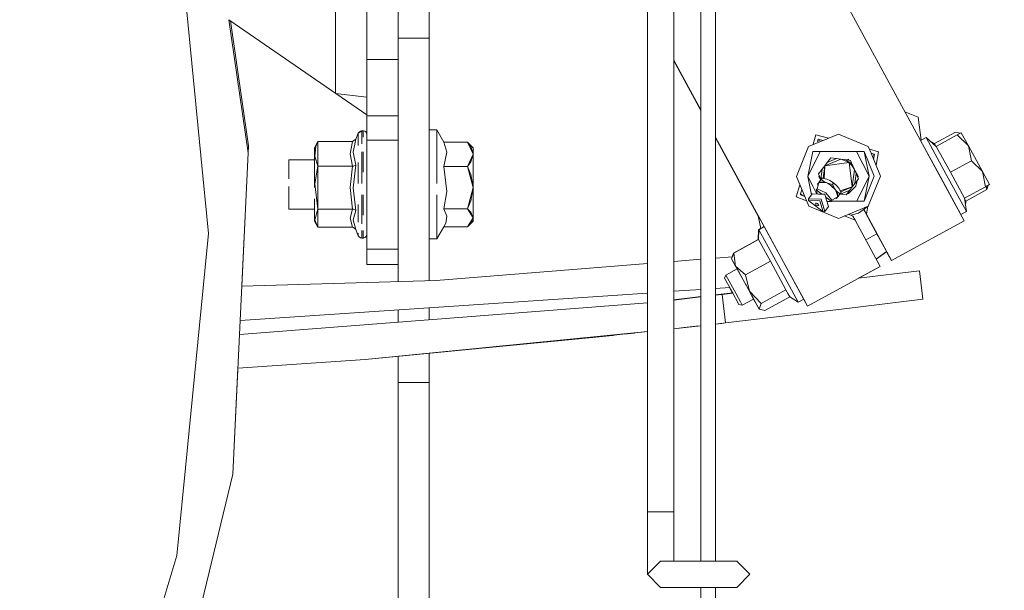
# Model space of a CAD drawing. Units: millimetres. Extents: x 411 to 10805, y -519 to 4475.
# Drawn here: x 1884 to 2199, y 707 to 889 of the extents above; entities that cross this region are included whole.
import ezdxf

# ---------------------------------------------------------------- set-up
doc = ezdxf.new("R2010")
doc.units = ezdxf.units.MM
doc.layers.add('1', color=7, linetype='Continuous', true_color=0xffffff)
doc.styles.add('blockfont', font='simplex.shx')
doc.dimstyles.get("Standard").update_dxf_attribs({"dimtxt": 0.18, "dimasz": 0.18, "dimexe": 0.18, "dimexo": 0.0625, "dimgap": 0.09, "dimtad": 0, "dimtih": 1, "dimtoh": 1, "dimdec": 4, "dimzin": 0, "dimdsep": 46, "dimtxsty": 'Standard', "dimcen": 0.09, "dimadec": 0, "dimazin": 0, "dimtfac": 1, "dimtdec": 4, "dimtofl": 0, "dimtmove": 0, "dimatfit": 3, "dimfxl": 1, "dimtolj": 1, "dimtzin": 0, "dimarcsym": 0})

# ---------------------------------------------------------------- blocks, each defined once
blk = doc.blocks.new('_U5')
at = {"layer": '1', "color": 18, "lineweight": 13}
for p, q in [((5325, 1348.4125), (5325, 57.670222)), ((1415.574299, 279.257722), (1415.574299, 57.670222)), ((1415.574299, 60.845222), (2905.197729, 60.845222)), ((5325, 60.845222), (3175.768562, 60.845222)), ((2937.149812, -14.154778), (2912.149812, -14.154778)), ((2912.149812, -14.154778), (2912.149812, -107.904778)), ((3168.816479, -14.154778), (3143.816479, -14.154778)), ((3168.816479, -107.904778), (3168.816479, -14.154778)), ((2912.149812, -107.904778), (2937.149812, -107.904778)), ((3143.816479, -107.904778), (3168.816479, -107.904778))]:
    blk.add_line(p, q, dxfattribs=at)
at = {"layer": '1', "color": 18, "lineweight": 70}
for points in [[(1415.574299, 60.845222), (1465.57425, 74.242681), (1465.574348, 47.447762)], [(5325, 60.845222), (5275.000049, 47.447762), (5274.999951, 74.242681)]]:
    blk.add_solid(points, dxfattribs=at)
at = {"layer": '1', "color": 18, "linetype": 'Continuous', "lineweight": 13, "char_height": 50, "attachment_point": 7, "line_spacing_factor": 0.903614, "style": 'blockfont'}
for s, insert in [('\\W1.3049;153.9', (2909.435229, 21.949388)), ('\\W1.1743;3909', (2936.674812, -99.925612))]:
    blk.add_mtext(s, dxfattribs=dict(at, insert=insert))
blk = doc.blocks.new('_U7')
at = {"layer": '1', "color": 18, "lineweight": 13}
for p, q in [((655.400127, 1153.506073), (655.400127, -482.329778)), ((10565.063459, 1011.112455), (10565.063459, -482.329778)), ((655.400127, -479.154778), (4979.680871, -479.154778)), ((10565.063459, -479.154778), (5141.293371, -479.154778))]:
    blk.add_line(p, q, dxfattribs=at)
at = {"layer": '1', "color": 18, "lineweight": 70}
for points in [[(655.400127, -479.154778), (705.400078, -465.757319), (705.400176, -492.552238)], [(10565.063459, -479.154778), (10515.063508, -492.552238), (10515.063409, -465.757319)]]:
    blk.add_solid(points, dxfattribs=at)
at = {"layer": '1', "color": 18, "linetype": 'Continuous', "lineweight": 13, "insert": (4983.918371, -518.050612), "char_height": 50, "attachment_point": 7, "line_spacing_factor": 0.903614, "style": 'blockfont'}
blk.add_mtext('\\W1.1836;OAL', dxfattribs=at)

msp = doc.modelspace()

# ---------------------------------------------------------------- linework, layer by layer
at = {"layer": '1', "color": 18, "linetype": 'Continuous', "lineweight": 13}
for p, q in [((2085.043758, 1011.75745), (2085.043758, 731.678031)), ((2085.051864, 731.678031), (2085.051864, 1011.755176)), ((2093.452066, 731.678031), (2093.452066, 1009.39867)), ((2102.127641, 715.878032), (2102.127641, 952.724956)), ((2106.890291, 952.724956), (2106.890291, 715.878032)), ((2186.502546, 824.889563), (2122.045502, 943.31165)), ((1985.135035, 910.664342), (1985.134691, 865.67726)), ((1985.135035, 910.664342), (1985.134691, 865.67726)), ((1995.135158, 903.230689), (1995.135158, 876.556419)), ((2005.135387, 903.230689), (2005.135387, 876.556419)), ((1936.746753, 899.088318), (1941.992611, 845.826887)), ((2015.135378, 900.321029), (2015.135378, 883.345507)), ((1950.979956, 889.260509), (1950.979961, 889.260475)), ((1950.979961, 889.260475), (1995.135158, 858.771823)), ((1950.979961, 889.260475), (1995.135158, 858.771823)), ((1950.979963, 889.260457), (1957.107633, 846.641563)), ((1957.275718, 848.903321), (1951.527601, 888.882319)), ((2005.135387, 883.345507), (2015.135378, 883.345507)), ((2005.135387, 883.345507), (2015.135378, 883.345507)), ((2015.135378, 805.713891), (2015.135378, 883.345507)), ((2015.135378, 883.345507), (2015.135378, 805.713891)), ((1995.135158, 876.556419), (2005.135387, 876.556419)), ((1995.135158, 876.556419), (1995.135158, 858.482264)), ((1995.135158, 876.556419), (2005.135387, 876.556419)), ((1995.135158, 876.556419), (1995.135158, 858.482264)), ((2005.135387, 876.556419), (2005.135387, 805.41891)), ((2005.135387, 876.556419), (2005.135387, 805.41891)), ((2102.127641, 860.361769), (2093.452066, 876.300752)), ((2102.127641, 860.329218), (2093.452066, 876.268146)), ((2102.127641, 860.175357), (2093.452066, 876.11434)), ((2102.127641, 860.142688), (2093.452066, 876.081616)), ((2093.452781, 811.838523), (2093.452781, 876.080302)), ((1995.135158, 864.459775), (1985.134691, 865.67726)), ((1995.135158, 864.459775), (1985.134691, 865.67726)), ((1995.135158, 858.482264), (2005.135387, 858.482264)), ((1995.135158, 858.482264), (1995.135158, 850.70803)), ((1995.135158, 858.482264), (2005.135387, 858.482264)), ((1995.135158, 858.482264), (1995.135158, 850.70803)), ((2171.793073, 858.096384), (2167.53127, 859.744063)), ((2172.747667, 850.664661), (2171.793073, 858.096384)), ((1992.428392, 852.961205), (1991.609901, 850.992702)), ((1993.537039, 853.69923), (1992.428392, 852.961205)), ((1992.428392, 852.302812), (1992.428392, 852.961205)), ((1992.428392, 848.974846), (1992.428392, 852.302812)), ((1992.688507, 853.287242), (1992.501986, 853.010196)), ((1992.688507, 853.287242), (1993.077844, 853.54545)), ((1993.537039, 853.69923), (1993.077844, 853.54545)), ((1993.935198, 853.69923), (1993.537039, 853.69923)), ((1993.537039, 853.69923), (1993.537039, 853.011154)), ((1993.935198, 853.69923), (1993.537039, 853.69923)), ((1993.537039, 853.011154), (1993.537039, 851.602219)), ((1993.537039, 851.602219), (1993.537039, 849.533938)), ((1994.035333, 853.69923), (1993.935198, 853.69923)), ((1993.935198, 853.69923), (1994.394392, 853.608154)), ((1993.935198, 853.69923), (1993.935198, 851.602219)), ((1994.035333, 853.69923), (1993.935198, 853.69923)), ((1994.035333, 853.69923), (1994.494528, 853.608154)), ((1994.035333, 853.69923), (1994.035333, 853.679369)), ((1994.783729, 853.348993), (1994.394392, 853.608154)), ((1994.883865, 853.348993), (1994.494528, 853.608154)), ((1995.043844, 852.961205), (1994.783729, 853.348993)), ((1995.135158, 852.974356), (1994.883865, 853.348993)), ((1995.135158, 852.50368), (1995.043844, 852.961205)), ((2015.135378, 853.948258), (2017.535299, 853.948258)), ((2017.535299, 853.948258), (2019.779056, 850.076936)), ((2017.535299, 853.948258), (2019.779056, 850.076936)), ((2017.535299, 853.250287), (2017.535299, 853.948258)), ((2017.535299, 851.820968), (2017.535299, 853.250287)), ((2017.535299, 849.722646), (2017.535299, 851.820968)), ((2127.264324, 814.180029), (2106.890291, 851.61171)), ((2122.45081, 822.991113), (2106.890291, 851.579189)), ((2146.198124, 852.602623), (2136.669964, 848.631166)), ((2139.015764, 852.361582), (2138.07387, 849.438355)), ((2143.033266, 851.283471), (2139.015764, 852.361582)), ((2146.198124, 852.602623), (2155.743927, 848.673247)), ((2176.934093, 849.628352), (2183.669657, 853.294514)), ((2177.552857, 848.684451), (2184.283823, 852.347992)), ((2177.556127, 848.681591), (2184.291452, 852.347635)), ((2185.255853, 852.875365), (2183.669657, 853.294514)), ((2185.569853, 853.045724), (2184.283823, 852.347992)), ((2184.291452, 852.347635), (2185.569853, 853.045724)), ((2187.831253, 848.901533), (2184.291452, 852.347635)), ((2187.831253, 848.901533), (2185.569853, 853.045724)), ((1955.134013, 803.943963), (1957.275718, 848.903321)), ((1978.335232, 848.231219), (1979.489893, 850.223564)), ((1978.335232, 848.231219), (1979.489893, 850.223564)), ((1978.823274, 848.634623), (1978.463501, 845.558904)), ((1979.489893, 850.223564), (1978.823274, 848.634623)), ((1979.489893, 850.223564), (1990.569919, 850.223564)), ((1979.489893, 842.330955), (1979.489893, 850.223564)), ((1979.489893, 850.223564), (1990.569919, 850.223564)), ((1990.569919, 850.223564), (1989.85824, 846.289538)), ((1990.569919, 850.223564), (1991.609901, 850.992702)), ((1991.609901, 850.992702), (1990.782112, 846.794866)), ((1995.135158, 850.70803), (2005.135387, 850.70803)), ((1995.135158, 850.70803), (1995.135158, 815.802716)), ((1995.135158, 850.70803), (1995.135158, 815.802716)), ((2005.135387, 850.70803), (1995.135158, 850.70803)), ((2017.535299, 847.046994), (2017.535299, 849.722646)), ((2019.779056, 850.076936), (2027.411312, 850.076936)), ((2019.779056, 850.076936), (2020.794481, 846.883558)), ((2019.779056, 850.076936), (2027.411312, 850.076936)), ((2029.235214, 846.172832), (2027.411312, 850.076936)), ((2027.411312, 850.076936), (2028.488249, 849.001788)), ((2028.488249, 848.618053), (2027.411312, 850.076936)), ((2028.488249, 849.001788), (2029.235214, 848.257683)), ((2029.235214, 846.172832), (2028.488249, 848.618053)), ((2120.60418, 826.2298), (2106.890291, 851.425299)), ((2120.615453, 826.176536), (2106.890291, 851.392659)), ((2132.740587, 839.085482), (2136.669964, 848.631166)), ((2139.496358, 850.256228), (2139.743418, 851.022981)), ((2139.508423, 850.293671), (2140.458401, 850.831118)), ((2139.759868, 850.959562), (2139.711411, 850.923647)), ((2139.865701, 850.98665), (2139.742375, 851.019745)), ((2141.364589, 850.587945), (2139.743418, 851.022981)), ((2139.872409, 850.988367), (2139.759868, 850.959562)), ((2155.743927, 848.673247), (2156.656186, 846.484498)), ((2178.98044, 838.710092), (2172.529072, 850.545667)), ((2172.535921, 850.549395), (2174.313635, 851.517104)), ((2172.747667, 850.664661), (2174.313635, 851.517104)), ((2174.313635, 851.517104), (2175.464534, 850.510659)), ((2174.313635, 851.517104), (2180.765241, 839.681529)), ((2174.313635, 851.517104), (2177.556127, 848.681591)), ((2175.464534, 850.510659), (2176.934093, 849.628352)), ((2176.934093, 849.628352), (2177.356929, 848.855788)), ((2182.07106, 840.393446), (2177.556127, 848.681591)), ((2188.806623, 844.059609), (2187.831253, 848.901533)), ((2192.342371, 840.613507), (2187.831253, 848.901533)), ((1944.45309, 820.845149), (1941.992611, 845.826887)), ((1957.107633, 846.641563), (1952.203602, 743.689559)), ((1978.335232, 848.231219), (1978.335232, 847.76213)), ((1978.335232, 847.76213), (1978.335232, 845.391296)), ((1978.335232, 845.391296), (1978.335232, 841.485642)), ((1978.463501, 845.558904), (1979.489893, 842.330955)), ((1990.569919, 842.330955), (1989.85824, 846.289538)), ((1991.609901, 842.657231), (1990.782112, 846.794866)), ((1993.537039, 846.896552), (1993.537039, 843.805574)), ((1993.935198, 846.896552), (1993.935198, 840.395831)), ((2017.535299, 843.911193), (2017.535299, 847.046994)), ((2020.794481, 846.883558), (2019.779056, 842.268728)), ((2027.411312, 842.268728), (2029.235214, 846.172832)), ((2028.488249, 843.727611), (2029.235214, 846.172832)), ((2029.235214, 848.257683), (2029.235214, 847.896717)), ((2029.235214, 846.172832), (2029.235214, 847.896717)), ((2029.235214, 846.172832), (2029.235214, 843.297862)), ((2136.391252, 839.093231), (2140.396208, 847.039603)), ((2136.391252, 839.093231), (2137.990564, 847.034357)), ((2137.986034, 847.034596), (2146.210521, 847.052716)), ((2137.986084, 847.012111), (2137.986034, 847.034596)), ((2137.990564, 847.034357), (2137.986034, 847.034596)), ((2140.396208, 847.039603), (2137.990564, 847.034357)), ((2138.458551, 847.035378), (2138.458635, 847.035637)), ((2152.036041, 847.065352), (2140.396208, 847.039603)), ((2150.322765, 847.061776), (2146.210521, 847.052716)), ((2150.322765, 847.061776), (2154.43477, 847.070836)), ((2152.036041, 847.065352), (2154.4393, 847.070597)), ((2156.076044, 839.136742), (2152.036041, 847.065352)), ((2153.749751, 847.069092), (2153.749723, 847.069119)), ((2154.43477, 847.070836), (2154.434871, 847.070587)), ((2154.4393, 847.070597), (2154.43477, 847.070836)), ((2154.4393, 847.070597), (2157.657951, 839.140438)), ((2156.076044, 839.136742), (2154.4393, 847.070597)), ((2159.098715, 846.972249), (2156.119695, 847.77168)), ((2157.550186, 846.244596), (2156.656186, 846.484498)), ((2156.656269, 846.484299), (2159.715265, 839.144967)), ((2157.533973, 846.245311), (2156.657889, 846.480411)), ((2157.480509, 844.506733), (2157.796711, 846.178435)), ((2157.556315, 846.114657), (2157.533973, 846.245311)), ((2157.796711, 846.178435), (2157.550186, 846.244596)), ((2157.601891, 845.14846), (2157.550186, 846.244596)), ((2159.098715, 846.972249), (2158.249231, 842.662366)), ((1970.135301, 844.417118), (1978.335232, 844.417118)), ((1970.135301, 844.417118), (1978.335232, 844.417118)), ((1970.135301, 843.452834), (1970.135301, 844.417118)), ((1970.135301, 841.288947), (1970.135301, 843.452834)), ((1979.489893, 842.330955), (1978.463501, 836.724304)), ((1979.489893, 842.330955), (1990.569919, 842.330955)), ((1979.489893, 835.47654), (1979.489893, 842.330955)), ((1979.489893, 842.330955), (1990.569919, 842.330955)), ((1990.569919, 842.330955), (1989.85824, 835.477851)), ((1989.858376, 835.477849), (1990.569919, 842.330955)), ((1990.569919, 842.330955), (1990.900129, 842.356347)), ((1990.569919, 842.330955), (1990.900129, 842.356347)), ((1991.609901, 842.657231), (1990.782112, 835.424088)), ((1990.782278, 835.424227), (1991.609901, 842.657231)), ((1990.900129, 842.356347), (1991.59202, 842.639945)), ((1991.609901, 842.657231), (1991.59202, 842.639945)), ((1991.609901, 842.657231), (1991.59202, 842.639945)), ((1992.428392, 836.803459), (1992.428392, 843.492411)), ((1993.537039, 843.805574), (1993.537039, 840.395831)), ((2017.535299, 840.452097), (2017.535299, 843.911193)), ((2019.779056, 842.268728), (2027.411312, 842.268728)), ((2019.779056, 842.268728), (2020.794481, 834.253214)), ((2019.779056, 842.268728), (2027.411312, 842.268728)), ((2027.411312, 842.268728), (2028.488249, 843.727611)), ((2029.235214, 835.487626), (2027.411312, 842.268728)), ((2028.488249, 839.734696), (2027.411312, 842.268728)), ((2029.235214, 843.297862), (2029.235214, 839.542769)), ((2141.812176, 842.490457), (2140.991539, 841.415428)), ((2141.81456, 842.490338), (2140.993923, 841.415308)), ((2141.81456, 842.490338), (2141.297221, 838.485418)), ((2141.816229, 842.490219), (2141.604089, 838.412606)), ((2141.812176, 842.490457), (2142.632812, 843.565367)), ((2146.948427, 844.631694), (2141.81456, 842.490338)), ((2142.635196, 843.565248), (2141.81456, 842.490338)), ((2149.613231, 843.536161), (2141.816229, 842.490219)), ((2142.632812, 843.565367), (2143.761247, 845.043086)), ((2143.763155, 845.042966), (2142.635196, 843.565248)), ((2145.607322, 844.804905), (2142.635196, 843.565248)), ((2143.761247, 845.043086), (2143.763155, 845.042966)), ((2143.763155, 845.042966), (2145.607322, 844.804905)), ((2146.948427, 844.631694), (2145.607322, 844.804905)), ((2146.948427, 844.631694), (2149.613231, 843.536161)), ((2148.28977, 844.458483), (2146.948427, 844.631694)), ((2148.28977, 844.458483), (2149.709791, 843.665026)), ((2150.133222, 844.220303), (2148.28977, 844.458483)), ((2149.396509, 844.621204), (2148.965616, 844.371162)), ((2149.588298, 844.290709), (2149.396509, 844.621204)), ((2150.659174, 835.739397), (2149.613231, 843.536161)), ((2150.640815, 842.512034), (2149.613231, 843.536161)), ((2150.849193, 842.504404), (2149.709791, 843.665026)), ((2150.133222, 844.220303), (2150.849193, 842.504404)), ((2151.3699, 841.256164), (2150.640815, 842.512034)), ((2151.3699, 841.256164), (2150.849193, 842.504404)), ((2157.598673, 845.216682), (2157.469413, 844.533355)), ((2182.07106, 840.393446), (2188.806623, 844.059609)), ((2192.342371, 840.613507), (2188.806623, 844.059609)), ((1970.135301, 838.299535), (1970.135301, 841.288947)), ((1978.335232, 841.485642), (1978.335232, 836.720489)), ((1993.537039, 840.395831), (1993.537039, 836.816452)), ((2017.535299, 836.820863), (2017.535299, 840.452097)), ((2029.235214, 835.487626), (2028.488249, 839.734696)), ((2029.235214, 835.487626), (2029.235214, 839.542769)), ((2132.740587, 839.085482), (2136.711925, 829.557203)), ((2136.391252, 839.093231), (2137.601484, 833.218266)), ((2138.013771, 835.908996), (2136.391252, 839.093231)), ((2140.991539, 841.415428), (2139.863819, 839.937709)), ((2139.863819, 839.937709), (2139.865488, 839.93759)), ((2140.579075, 838.221811), (2139.863819, 839.937709)), ((2139.865488, 839.93759), (2140.993923, 841.415308)), ((2139.865488, 839.93759), (2140.581459, 838.221692)), ((2140.148604, 839.254753), (2139.883608, 839.100979)), ((2140.553626, 837.946391), (2139.883608, 839.100979)), ((2140.993923, 841.415308), (2140.581459, 838.221692)), ((2141.426584, 839.480944), (2141.425757, 839.480464)), ((2141.498741, 840.038222), (2141.49773, 840.037635)), ((2151.3699, 841.256164), (2150.659174, 835.739397)), ((2151.3699, 841.256164), (2151.890367, 840.008043)), ((2152.583688, 839.128993), (2151.422571, 841.129854)), ((2151.890367, 840.008043), (2151.477903, 836.814426)), ((2151.890367, 840.008043), (2152.605861, 838.292144)), ((2152.071089, 831.19037), (2156.076044, 839.136742)), ((2152.456539, 838.65025), (2152.583688, 839.128993)), ((2154.474348, 831.195734), (2157.657951, 839.140438)), ((2156.076044, 839.136742), (2154.474348, 831.195734)), ((2159.715265, 839.144967), (2155.785888, 829.599284)), ((2180.765241, 839.681529), (2187.197536, 827.846907)), ((2186.578363, 832.105659), (2182.07106, 840.393446)), ((2192.342371, 840.613507), (2194.592088, 836.469911)), ((2193.313688, 835.771821), (2192.342371, 840.613507)), ((1970.135301, 835.001491), (1970.135301, 835.823677)), ((1970.135301, 835.001491), (1970.135301, 835.823677)), ((1978.335232, 836.720489), (1978.335232, 835.49013)), ((1978.335232, 836.720489), (1978.335232, 835.49013)), ((1978.463501, 836.724304), (1979.489893, 828.622125)), ((2133.867155, 836.38255), (2132.638782, 832.570218)), ((2139.274798, 833.434197), (2138.015132, 835.906325)), ((2139.92843, 837.126754), (2139.374107, 835.053466)), ((2139.886469, 837.074064), (2139.537424, 836.616538)), ((2139.537424, 836.616538), (2139.787048, 836.94198)), ((2139.537424, 836.616538), (2139.705512, 836.292992)), ((2139.92843, 837.126754), (2139.787048, 836.94198)), ((2139.787048, 836.94198), (2139.797247, 836.636101)), ((2140.485138, 837.856911), (2139.886469, 837.074064)), ((2140.069813, 837.311409), (2139.92843, 837.126754)), ((2142.29092, 837.079071), (2139.92843, 837.126754)), ((2140.668482, 838.094257), (2140.069813, 837.311409)), ((2141.841739, 837.275647), (2140.069813, 837.311409)), ((2140.485138, 837.856911), (2140.645789, 838.0668)), ((2140.644465, 838.065071), (2140.579075, 838.221811)), ((2140.581459, 838.221692), (2140.645957, 838.06702)), ((2140.645957, 838.06702), (2140.767902, 838.226341)), ((2141.017526, 838.551782), (2140.668482, 838.094257)), ((2140.668482, 838.094257), (2141.841739, 837.275647)), ((2140.767902, 838.226341), (2141.017526, 838.551782)), ((2142.539829, 838.190578), (2141.017526, 838.551782)), ((2141.335949, 838.780956), (2141.335435, 838.781251)), ((2141.841739, 837.275647), (2142.29092, 837.079071)), ((2142.29092, 837.079071), (2142.740101, 836.882375)), ((2142.29092, 837.079071), (2142.702907, 836.881779)), ((2143.43819, 837.797306), (2142.539829, 838.190578)), ((2142.702907, 836.881779), (2143.119186, 836.649321)), ((2142.740101, 836.882375), (2144.262403, 836.521171)), ((2142.740101, 836.882375), (2143.350452, 836.525939)), ((2143.119186, 836.649321), (2143.936485, 836.094521)), ((2143.350452, 836.525939), (2143.946499, 836.107753)), ((2143.43819, 837.797306), (2144.611448, 836.978696)), ((2143.936485, 836.094521), (2145.319313, 834.767126)), ((2143.946499, 836.107753), (2145.011514, 835.148476)), ((2144.611448, 836.978696), (2144.262403, 836.521171)), ((2144.262403, 836.521171), (2145.011514, 835.148476)), ((2145.709604, 836.063288), (2144.611448, 836.978696)), ((2145.709604, 836.063288), (2146.325201, 835.300587)), ((2149.420828, 833.622716), (2151.739925, 835.952066)), ((2151.477903, 836.814426), (2150.659561, 835.742402)), ((2152.605861, 838.292144), (2151.477903, 836.814426)), ((2151.739925, 835.952066), (2152.230996, 837.801039)), ((2178.98044, 838.710092), (2185.412735, 826.875471)), ((2193.313688, 835.771821), (2194.592088, 836.469911)), ((2193.720907, 834.835313), (2193.571812, 835.912774)), ((2193.720907, 834.835313), (2194.177256, 836.243386)), ((2194.177256, 836.243386), (2194.592088, 836.469911)), ((1970.135301, 831.965111), (1970.135301, 835.001491)), ((1979.489893, 828.622125), (1979.489893, 835.47654)), ((1989.858308, 835.477196), (1989.85824, 835.477851)), ((1989.85824, 835.47654), (1989.858308, 835.477196)), ((1990.569919, 828.622125), (1989.85824, 835.47654)), ((1990.569919, 828.622125), (1989.858377, 835.476532)), ((1990.782112, 835.424088), (1990.782187, 835.423432)), ((1990.782112, 835.422777), (1990.782221, 835.423732)), ((1990.782112, 835.422777), (1991.609901, 828.179382)), ((1990.782265, 835.422744), (1991.609901, 828.179382)), ((1993.537039, 833.223961), (1993.537039, 829.775237)), ((1993.935198, 833.223961), (1993.935198, 826.621078)), ((2017.535299, 829.677604), (2017.535299, 833.176278)), ((2020.794481, 834.253214), (2019.779056, 828.706525)), ((2027.411312, 828.706525), (2029.235214, 835.487626)), ((2028.488249, 831.240557), (2029.235214, 835.487626)), ((2029.235214, 835.487626), (2029.235214, 831.554912)), ((2134.089082, 833.474658), (2134.010643, 833.231591)), ((2134.010643, 833.231591), (2135.419774, 832.657411)), ((2134.089082, 833.474658), (2134.520761, 834.814379)), ((2134.627181, 832.980369), (2134.089082, 833.474658)), ((2134.9465, 832.850256), (2134.142153, 833.425909)), ((2137.7891, 833.464168), (2136.58151, 831.881426)), ((2139.827818, 833.423041), (2137.7891, 833.464168)), ((2139.374107, 835.053466), (2139.069408, 834.813736)), ((2139.476319, 833.430132), (2139.069408, 834.813736)), ((2140.919879, 833.401013), (2139.069408, 834.813736)), ((2142.198414, 833.817147), (2139.374107, 835.053466)), ((2139.827818, 833.423041), (2141.866773, 833.381914)), ((2142.441362, 831.427954), (2141.866773, 833.381914)), ((2142.198414, 833.817147), (2144.133896, 831.419609)), ((2145.011514, 835.148476), (2145.319313, 834.767126)), ((2145.319313, 834.767126), (2145.627111, 834.385775)), ((2145.319313, 834.767126), (2145.668649, 833.579284)), ((2145.872039, 833.553019), (2145.627111, 834.385775)), ((2146.725267, 833.470367), (2145.627111, 834.385775)), ((2145.668655, 833.579262), (2145.985216, 832.502864)), ((2146.126598, 832.687519), (2145.872054, 833.552968)), ((2145.985216, 832.502864), (2146.126598, 832.687519)), ((2146.705992, 833.445162), (2146.126598, 832.687519)), ((2146.325201, 835.300587), (2147.074312, 833.927892)), ((2146.705979, 833.445145), (2146.862358, 833.424948)), ((2146.725267, 833.470367), (2146.706108, 833.445314)), ((2146.706108, 833.445314), (2146.864742, 833.424829)), ((2147.074312, 833.927892), (2146.725267, 833.470367)), ((2150.659174, 835.739397), (2146.783589, 834.460622)), ((2146.862358, 833.424948), (2148.706526, 833.186768)), ((2146.864742, 833.424829), (2149.83663, 834.664486)), ((2148.708194, 833.186768), (2146.864742, 833.424829)), ((2146.933473, 834.185969), (2150.659174, 835.739397)), ((2148.706526, 833.186768), (2148.708194, 833.186768)), ((2148.708194, 833.186768), (2149.83663, 834.664486)), ((2149.040461, 833.621881), (2149.420828, 833.622716)), ((2150.656376, 835.73823), (2149.83663, 834.664486)), ((2186.578363, 832.105659), (2193.313688, 835.771821)), ((2186.985582, 831.169151), (2193.720907, 834.835313)), ((1970.135301, 829.715393), (1970.135301, 831.965111)), ((1970.135301, 828.641437), (1970.135301, 829.715393)), ((1978.335232, 827.913545), (1978.335232, 831.919692)), ((1992.428392, 824.441098), (1992.428392, 830.064677)), ((1993.537039, 829.775237), (1993.537039, 826.621078)), ((2017.535299, 826.477669), (2017.535299, 829.677604)), ((2027.411312, 828.706525), (2028.488249, 831.240557)), ((2029.235214, 831.554912), (2029.235214, 828.160785)), ((2132.638782, 832.570218), (2136.017392, 831.223569)), ((2136.58151, 831.881426), (2136.595577, 831.374906)), ((2140.658945, 831.799053), (2136.58151, 831.881426)), ((2136.595577, 831.374906), (2140.278429, 831.300519)), ((2136.595577, 831.374906), (2141.316265, 827.770971)), ((2136.711925, 829.557203), (2146.006562, 825.731215)), ((2138.892025, 830.534123), (2139.01671, 830.315488)), ((2139.015764, 830.502294), (2138.892025, 830.534123)), ((2139.015764, 830.502294), (2139.134496, 830.471657)), ((2139.015764, 830.502294), (2139.020056, 829.655193)), ((2139.838308, 829.874419), (2139.020056, 829.655193)), ((2139.134496, 830.471657), (2139.560074, 830.362104)), ((2139.560074, 830.362104), (2139.777511, 829.980873)), ((2139.658041, 829.826121), (2139.901489, 829.763435)), ((2139.777511, 829.980873), (2139.838308, 829.874419)), ((2139.838308, 829.874419), (2139.901489, 829.763435)), ((2140.278429, 831.300519), (2141.316265, 827.770971)), ((2140.658945, 831.799053), (2141.808361, 827.891134)), ((2143.983215, 831.062339), (2142.133648, 832.474373)), ((2142.441362, 831.427954), (2143.015951, 829.473995)), ((2143.983215, 831.062339), (2142.540313, 831.091461)), ((2144.133896, 831.419609), (2143.983215, 831.062339)), ((2152.071089, 831.19037), (2144.02971, 831.172581)), ((2145.985216, 832.502864), (2144.133896, 831.419609)), ((2145.594209, 831.992649), (2145.252006, 832.073845)), ((2145.524114, 832.184337), (2145.42479, 832.174945)), ((2145.628542, 832.250379), (2145.502862, 832.220627)), ((2145.843834, 832.31809), (2145.524114, 832.184337)), ((2145.594209, 831.992649), (2145.843834, 832.31809)), ((2145.831436, 832.355522), (2145.628542, 832.250379)), ((2145.985216, 832.502864), (2145.831436, 832.355522)), ((2145.843834, 832.31809), (2145.985216, 832.502864)), ((2155.785888, 829.599284), (2146.737758, 825.827909)), ((2152.071089, 831.19037), (2154.474348, 831.195734)), ((2155.785888, 829.599284), (2152.678102, 827.274702)), ((2155.655217, 829.501543), (2155.154556, 826.96142)), ((2187.197536, 827.846907), (2186.578363, 832.105659)), ((2186.985582, 831.169151), (2186.615535, 831.849988)), ((2186.932335, 829.670993), (2186.985582, 831.169151)), ((1970.135301, 828.612469), (1970.135301, 828.641437)), ((1970.135301, 828.641437), (1978.335232, 828.641437)), ((1970.135301, 828.612469), (1978.335232, 828.612469)), ((1978.335232, 827.913545), (1978.335232, 825.394534)), ((1979.489893, 828.622125), (1978.463501, 825.184606)), ((1979.489893, 828.622125), (1979.489893, 822.805904)), ((1979.489893, 828.622125), (1990.569919, 828.622125)), ((1979.489893, 828.622125), (1990.569919, 828.622125)), ((1989.85824, 825.723074), (1990.569919, 828.622125)), ((1990.569919, 828.622125), (1990.900129, 828.587674)), ((1990.569919, 828.622125), (1990.900129, 828.587674)), ((1991.609901, 828.179382), (1990.782112, 825.163268)), ((1990.900129, 828.587674), (1991.59202, 828.202866)), ((1991.59202, 828.202866), (1991.609901, 828.179382)), ((1991.59202, 828.202866), (1991.609901, 828.179382)), ((1993.537039, 826.621078), (1993.537039, 823.899411)), ((2017.535299, 823.716544), (2017.535299, 826.477669)), ((2019.779056, 828.706525), (2027.411312, 828.706525)), ((2019.779056, 828.706525), (2020.794481, 826.353334)), ((2019.779056, 828.706525), (2027.411312, 828.706525)), ((2020.794481, 826.353334), (2020.438522, 824.111007)), ((2029.235214, 825.829528), (2027.411312, 828.706525)), ((2028.488249, 827.631496), (2027.411312, 828.706525)), ((2029.235214, 825.829528), (2028.488249, 827.631496)), ((2029.235214, 825.829528), (2029.235214, 828.160785)), ((2120.550859, 826.481738), (2121.409563, 822.42438)), ((2141.808361, 827.891134), (2141.316265, 827.770971)), ((2143.015951, 829.473995), (2141.808361, 827.891134)), ((2148.114678, 826.401826), (2148.852842, 826.107609)), ((2149.428281, 826.949352), (2150.848001, 826.370858)), ((2150.192543, 826.637938), (2152.678102, 827.274702)), ((2150.848001, 826.370858), (2151.585191, 825.018547)), ((2154.418654, 828.319282), (2154.414028, 828.31385)), ((2154.414028, 828.31385), (2155.662388, 826.020978)), ((2154.417604, 828.313731), (2154.414028, 828.31385)), ((2154.417604, 828.313731), (2154.475349, 828.619019)), ((2154.417604, 828.313731), (2155.154556, 826.96142)), ((2155.154556, 826.96142), (2163.189262, 812.200092)), ((2185.419588, 826.879201), (2187.197536, 827.846907)), ((1978.335232, 825.394534), (1978.335232, 824.798368)), ((1978.335232, 824.798368), (1979.489893, 822.805904)), ((1978.335232, 824.798368), (1979.489893, 822.805904)), ((1978.463501, 825.184606), (1979.489893, 822.805904)), ((1990.569919, 822.805904), (1989.85824, 825.723074)), ((1990.782112, 825.163268), (1991.609901, 822.036885)), ((2017.535299, 821.514629), (2017.535299, 823.716544)), ((2020.438522, 824.111007), (2019.779056, 822.95265)), ((2027.411312, 822.95265), (2029.235214, 825.829528)), ((2027.411312, 822.95265), (2028.488249, 824.02768)), ((2028.488249, 824.02768), (2029.235214, 825.829528)), ((2028.488249, 824.02768), (2029.235214, 824.771784)), ((2029.235214, 825.829528), (2029.235214, 824.771784)), ((2146.006738, 825.731142), (2146.257728, 825.627826)), ((2146.737158, 825.827658), (2146.257728, 825.627826)), ((2148.853573, 826.107318), (2151.585191, 825.018547)), ((2151.585191, 825.018547), (2159.619659, 810.257219)), ((2155.662388, 826.020978), (2158.881515, 820.098065)), ((2163.189262, 812.200092), (2186.502546, 824.889563)), ((1944.45309, 820.845149), (1937.059492, 745.775841)), ((1979.489893, 822.805904), (1990.569919, 822.805904)), ((1979.489893, 822.805904), (1990.569919, 822.805904)), ((1990.569919, 822.805904), (1990.900129, 822.74618)), ((1990.569919, 822.805904), (1990.900129, 822.74618)), ((1990.900129, 822.74618), (1991.59202, 822.077774)), ((1991.609901, 822.036885), (1991.59202, 822.077774)), ((1991.609901, 822.036885), (1991.59202, 822.077774)), ((1992.428392, 820.068263), (1991.609901, 822.036885)), ((1992.428392, 820.068263), (1991.609901, 822.036885)), ((1992.428392, 820.068263), (1992.428392, 820.905231)), ((1992.688507, 819.680475), (1992.428392, 820.068263)), ((1993.537039, 821.728967), (1993.537039, 820.204757)), ((1993.537039, 820.204757), (1993.537039, 819.393419)), ((1993.935198, 821.728967), (1993.935198, 819.393419)), ((1995.043844, 820.128702), (1994.783729, 819.742225)), ((1995.135158, 820.115595), (1994.883865, 819.742225)), ((1995.135158, 820.584439), (1995.043844, 820.128702)), ((1995.135158, 820.525788), (1995.120476, 820.511161)), ((2017.535299, 819.081329), (2019.779056, 822.95265)), ((2017.535299, 819.081329), (2019.779056, 822.95265)), ((2017.535299, 819.968365), (2017.535299, 821.514629)), ((2019.779056, 822.95265), (2027.411312, 822.95265)), ((2019.779056, 822.95265), (2027.411312, 822.95265)), ((2120.56765, 822.027467), (2120.528072, 818.855666)), ((2121.397925, 822.479372), (2120.56765, 822.027467)), ((2120.56765, 822.027467), (2120.668871, 821.841948)), ((2120.671123, 822.02246), (2120.631546, 818.850778)), ((2122.455925, 822.993897), (2120.671123, 822.02246)), ((2120.671123, 822.02246), (2125.481218, 813.206576)), ((2122.455925, 822.993897), (2127.018509, 814.631646)), ((2154.967335, 818.804704), (2158.551726, 820.703059)), ((2158.881515, 820.098065), (2158.359037, 821.056547)), ((2158.545158, 820.69958), (2163.170904, 812.200926)), ((1992.688507, 819.680475), (1993.077844, 819.421314)), ((1993.537039, 819.330357), (1993.077844, 819.421314)), ((1993.537039, 819.393419), (1993.537039, 819.330357)), ((1993.935198, 819.393419), (1993.537039, 819.330357)), ((1993.935198, 819.330357), (1993.537039, 819.330357)), ((1993.935198, 819.393419), (1994.394392, 819.484137)), ((1994.014156, 819.409018), (1993.935198, 819.330357)), ((1993.935198, 819.393419), (1993.935198, 819.330357)), ((1994.035333, 819.330357), (1993.935198, 819.330357)), ((1994.035333, 819.393419), (1993.991535, 819.386482)), ((1994.035333, 819.393419), (1994.494528, 819.484137)), ((1994.035333, 819.413202), (1994.035333, 819.393419)), ((1994.114292, 819.409018), (1994.035333, 819.330357)), ((1994.035333, 819.393419), (1994.035333, 819.330357)), ((1994.394392, 819.484137), (1994.783729, 819.742225)), ((1994.494528, 819.484137), (1994.883865, 819.742225)), ((2015.135378, 819.081329), (2017.535299, 819.081329)), ((2015.135378, 819.081329), (2017.535299, 819.081329)), ((2017.535299, 819.145225), (2017.535299, 819.968365)), ((2017.535299, 819.081329), (2017.535299, 819.145225)), ((2120.528072, 818.855666), (2112.578958, 814.528964)), ((2120.631546, 818.850778), (2112.682432, 814.524077)), ((2120.553802, 818.808462), (2120.528072, 818.855666)), ((2124.414533, 811.910413), (2120.631546, 818.850778)), ((1995.135158, 815.802716), (2005.135387, 815.802716)), ((1995.135158, 815.802716), (2005.135387, 815.802716)), ((1995.135158, 815.802716), (1995.135158, 813.788913)), ((1995.135158, 812.116288), (1995.135158, 813.788913)), ((2112.005323, 812.707923), (2112.682432, 814.524077)), ((2112.130336, 813.325739), (2112.578958, 814.528964)), ((2112.608619, 814.326095), (2112.578958, 814.528964)), ((2113.29183, 810.356043), (2112.682432, 814.524077)), ((2127.018509, 814.631646), (2127.26602, 814.178012)), ((2136.306375, 797.567748), (2127.265558, 814.177761)), ((2127.26602, 814.178012), (2127.914825, 812.984913)), ((2158.330862, 812.625062), (2161.64218, 815.011109)), ((2158.330862, 812.625062), (2161.5687, 814.958161)), ((2161.5687, 814.958161), (2163.066715, 812.205933)), ((2161.58152, 814.967398), (2163.085073, 812.205099)), ((1995.135158, 811.06808), (1995.135158, 812.116288)), ((1995.135158, 810.821675), (1995.135158, 811.06808)), ((2005.135387, 810.821675), (1995.135158, 810.821675)), ((1995.135158, 810.821675), (2005.135387, 810.821675)), ((2017.358869, 805.779479), (2085.043758, 811.168947)), ((2093.452066, 811.838466), (2102.127641, 812.529266)), ((2106.890291, 812.908496), (2112.238883, 813.334383)), ((2112.005323, 812.707923), (2113.29183, 810.356043)), ((2113.737884, 809.52004), (2112.005323, 812.707923)), ((2116.46542, 807.583712), (2124.414533, 811.910413)), ((2124.414533, 811.910413), (2129.407257, 802.733801)), ((2125.481218, 813.206576), (2133.308977, 798.812412)), ((2127.914825, 812.984913), (2135.09354, 799.783848)), ((2158.330862, 812.625062), (2159.619659, 810.257219)), ((2163.085073, 812.205099), (2163.066715, 812.205933)), ((2163.085073, 812.205099), (2163.149536, 812.240185)), ((2163.189262, 812.200092), (2163.170904, 812.200926)), ((2109.75346, 806.483887), (2110.136598, 807.506464)), ((2110.136598, 807.506464), (2113.740096, 809.521277)), ((2110.693544, 806.485675), (2110.136598, 807.506464)), ((2113.29183, 810.356043), (2116.46542, 807.583712)), ((2117.679685, 802.297495), (2113.29183, 810.356043)), ((2113.441687, 810.073164), (2113.440365, 810.072444)), ((2114.264965, 808.556108), (2113.440365, 810.072444)), ((2115.687937, 805.95281), (2113.440365, 810.072444)), ((2117.679685, 802.297495), (2116.46542, 807.583712)), ((2159.619659, 810.257219), (2136.306375, 797.567748)), ((2159.619659, 810.257219), (2152.658235, 806.4681)), ((2152.658235, 806.4681), (2172.182888, 808.879875)), ((2152.658235, 806.4681), (2172.182888, 808.879875)), ((2173.303694, 799.804829), (2172.182888, 808.879875)), ((1955.073684, 803.942183), (2017.358869, 805.779479)), ((2109.75346, 806.483887), (2112.038702, 802.28176)), ((2112.046808, 802.281402), (2109.75346, 806.483887)), ((2112.772316, 802.676104), (2110.693544, 806.485675)), ((2116.229384, 804.957156), (2115.687937, 805.95281)), ((2119.345754, 799.226545), (2116.396962, 804.649001)), ((1954.547305, 792.891728), (2085.043758, 801.71782)), ((2093.452066, 802.286514), (2102.127641, 802.873284)), ((2093.452781, 799.587655), (2093.452781, 802.286562)), ((2106.890291, 803.195404), (2111.376812, 803.498849)), ((2112.319889, 801.76561), (2106.890291, 801.138835)), ((2107.775539, 801.103376), (2106.890291, 801.002971)), ((2107.775539, 801.103376), (2108.979791, 801.241301)), ((2108.979791, 801.241301), (2112.384627, 801.646776)), ((2110.067934, 792.162083), (2108.979791, 801.241301)), ((2112.225394, 801.754701), (2111.279335, 803.492256)), ((2112.231485, 801.755404), (2111.284531, 803.492608)), ((2114.327997, 798.079513), (2112.038702, 802.28176)), ((2114.327997, 798.079513), (2112.046808, 802.281402)), ((2114.840358, 798.86689), (2112.772316, 802.676104)), ((2117.679685, 802.297495), (2120.780796, 796.591066)), ((2117.679685, 802.297495), (2121.458143, 798.4071)), ((2121.458143, 798.4071), (2129.407257, 802.733801)), ((2129.407257, 802.733801), (2130.012125, 801.615618)), ((2130.616993, 800.497435), (2130.012125, 801.615618)), ((1954.338082, 788.499428), (2085.043758, 798.624445)), ((2102.127641, 800.589051), (2093.452066, 799.587573)), ((2093.452066, 799.493456), (2099.4986, 800.164603)), ((2102.127641, 800.462789), (2099.4986, 800.164603)), ((2114.327997, 798.079513), (2115.394443, 797.84622)), ((2115.394443, 797.84622), (2114.840358, 798.86689)), ((2115.394443, 797.84622), (2119.044233, 799.779212)), ((2119.345754, 799.226545), (2118.518718, 800.742442)), ((2119.040193, 799.777072), (2119.494289, 798.943065)), ((2119.347925, 799.227726), (2119.345754, 799.226545)), ((2119.494289, 798.943065), (2120.780796, 796.591066)), ((2120.780796, 796.591066), (2121.458143, 798.4071)), ((2122.667879, 796.170734), (2130.616993, 800.497435)), ((2133.308977, 798.812412), (2130.616993, 800.497435)), ((2135.09354, 799.783848), (2133.308977, 798.812412)), ((2136.288255, 797.568701), (2135.085061, 799.779233)), ((2148.09522, 796.691082), (2173.303694, 799.804829)), ((2005.135387, 796.313239), (2005.135387, 792.434403)), ((2005.135387, 796.313239), (2005.135387, 792.434403)), ((2015.135378, 793.209045), (2015.135378, 796.989586)), ((2015.135378, 796.989586), (2015.135378, 793.209045)), ((2110.067934, 792.162083), (2148.09522, 796.691082)), ((2120.780796, 796.591066), (2122.667879, 796.170734)), ((2136.306375, 797.567748), (2136.288255, 797.568701)), ((1954.398513, 788.504109), (1954.607718, 792.895814)), ((2106.890291, 791.803521), (2110.067934, 792.162083)), ((2108.86392, 792.024158), (2106.890291, 791.80028)), ((2108.86392, 792.024158), (2110.067934, 792.162083)), ((1994.583458, 780.444883), (2085.043758, 789.395982)), ((2085.043758, 789.369304), (2075.182527, 788.302921)), ((2075.182527, 788.302921), (2078.166336, 788.622163)), ((2078.671306, 788.676165), (2078.166336, 788.622163)), ((2078.671306, 788.676165), (2078.198348, 788.625715)), ((2080.925718, 788.923983), (2078.671306, 788.676165)), ((2080.065527, 788.830963), (2078.671306, 788.676165)), ((2093.452066, 790.289258), (2094.300359, 790.382884)), ((2093.452781, 731.678031), (2093.452781, 790.289336)), ((2094.300359, 790.382884), (2102.127641, 791.266108)), ((2094.300359, 790.382884), (2096.749774, 790.659274)), ((2096.749774, 790.659274), (2100.586981, 791.085266)), ((2100.586981, 791.085266), (2098.185667, 790.821299)), ((2102.127641, 791.26003), (2100.586981, 791.085266)), ((2102.127641, 791.26003), (2100.586981, 791.085266)), ((1994.583458, 780.444883), (2067.402691, 787.480734)), ((2072.733015, 788.043998), (2067.402691, 787.480734)), ((2067.462143, 787.487017), (2067.523092, 787.49337)), ((2067.462143, 787.487017), (2067.523092, 787.49337)), ((2067.523092, 787.49337), (2071.107, 787.870429)), ((2072.446436, 788.012169), (2071.107, 787.870429)), ((2074.039418, 788.18209), (2072.446436, 788.012169)), ((2074.039418, 788.18209), (2072.446436, 788.012169)), ((2075.182527, 788.302921), (2072.733015, 788.043998)), ((2015.135378, 773.052), (2015.135378, 782.430625)), ((2015.135378, 782.430625), (2015.135378, 773.052)), ((1953.820518, 777.634026), (1994.583458, 780.444883)), ((1953.820518, 777.634026), (1994.583458, 780.444883)), ((2005.135387, 781.464419), (2005.135387, 773.052)), ((2005.135387, 781.464419), (2005.135387, 773.052)), ((1952.371448, 745.951317), (1953.880899, 777.638189)), ((2005.135387, 773.052), (2015.135378, 773.052)), ((2005.135387, 773.052), (2015.135378, 773.052)), ((2005.135387, 773.052), (2005.135387, 712.889098)), ((2015.135378, 773.052), (2015.135378, 712.889098)), ((1934.290737, 717.666052), (1937.059492, 745.775841)), ((1952.296652, 745.643004), (1952.371448, 745.951317)), ((1952.203602, 743.689559), (1927.904218, 643.5261)), ((2085.043758, 731.678031), (2085.051864, 731.678031)), ((2085.043758, 731.678031), (2085.043758, 717.535876)), ((2085.051864, 731.678031), (2085.051864, 717.535876)), ((2089.251846, 731.678031), (2085.051864, 731.678031)), ((2089.251846, 731.678031), (2093.452066, 731.678031)), ((2093.452066, 731.678031), (2093.452066, 717.535876)), ((2093.452066, 731.678031), (2093.452781, 731.678031)), ((2093.452781, 731.678031), (2093.452781, 717.535876)), ((1934.290737, 717.666052), (1913.306564, 648.490332)), ((2085.043758, 711.67805), (2085.043758, 717.535876)), ((2085.051864, 711.67805), (2085.051864, 717.535876)), ((2093.452066, 715.878032), (2093.452066, 717.535876)), ((2093.452781, 715.878032), (2093.452781, 717.535876)), ((2005.135387, 694.828771), (2005.135387, 712.889098)), ((2015.135378, 694.828771), (2015.135378, 712.889098)), ((2089.251846, 715.878032), (2085.051864, 711.67805)), ((2089.251846, 715.878032), (2095.349878, 715.878032)), ((2107.545704, 715.878032), (2095.349878, 715.878032)), ((2113.643736, 715.878032), (2107.545704, 715.878032)), ((2113.643736, 715.878032), (2117.843717, 711.67805)), ((2113.644689, 715.878032), (2113.643736, 715.878032)), ((2113.644689, 715.878032), (2117.844671, 711.67805)), ((2085.043758, 711.67805), (2089.24374, 707.47795)), ((2085.051864, 711.67805), (2089.251846, 707.47795)), ((2113.643736, 707.47795), (2117.843717, 711.67805)), ((2117.844671, 711.67805), (2113.644689, 707.47795)), ((2089.24374, 707.47795), (2089.247793, 707.482003)), ((2089.24374, 707.47795), (2089.247793, 707.482003)), ((2089.24374, 707.47795), (2089.251846, 707.47795)), ((2089.251846, 707.47795), (2095.349878, 707.47795)), ((2107.545704, 707.47795), (2095.349878, 707.47795)), ((2102.127641, 538.069986), (2102.127641, 707.47795)), ((2106.890291, 707.47795), (2106.890291, 538.069986)), ((2113.643736, 707.47795), (2107.545704, 707.47795)), ((2113.644689, 707.47795), (2113.643736, 707.47795))]:
    msp.add_line(p, q, dxfattribs=at)

# ---------------------------------------------------------------- dimensions: what is measured, and where the dimension line sits
for base, p1, p2, text, override, picture, middle in [((5325, 60.845222), (1415.574299, 280.845222), (5325, 1350), '<>\\P[\\C18;\\H50.00;\\Fsimplex.shx;3909\\Fsimplex.shx;\\H50.00;\\C18; ]', {"dimtxt": 50, "dimasz": 50, "dimexe": 3.175, "dimexo": 1.5875, "dimgap": 1.5875, "dimtih": 1, "dimtoh": 1, "dimdec": 1, "dimlfac": 0.03937, "dimdsep": 46, "dimlunit": 2, "dimtxsty": 'blockfont', "dimsah": 1, "dimse1": 0, "dimse2": 0, "dimsd1": 0, "dimsd2": 0, "dimclrd": 18, "dimclre": 18, "dimclrt": 18, "dimtol": 0, "dimtm": -0.1, "dimtfac": 1, "dimtdec": 2, "dimtofl": 1, "dimtmove": 0, "dimlwd": 13, "dimlwe": 13}, '_U5', (3040.483146, 60.845222)), ((10565.063459, -479.154778), (655.400127, 1200.508259), (10565.063459, 1146.049985), '\\C18;OAL', {"dimtxt": 50, "dimasz": 50, "dimexe": 3.175, "dimexo": 1.5875, "dimgap": 1.5875, "dimtih": 1, "dimtoh": 1, "dimdec": 1, "dimlfac": 0.03937, "dimdsep": 46, "dimlunit": 2, "dimpost": '', "dimtxsty": 'blockfont', "dimsah": 1, "dimse1": 0, "dimse2": 0, "dimsd1": 0, "dimsd2": 0, "dimclrd": 18, "dimclre": 18, "dimclrt": 18, "dimtol": 0, "dimtm": -0.1, "dimtfac": 1, "dimtdec": 2, "dimtofl": 1, "dimtmove": 0, "dimlwd": 13, "dimlwe": 13}, '_U7', (5060.487121, -479.154778))]:
    dim = msp.add_linear_dim(base=base, p1=p1, p2=p2, text=text, dimstyle='Standard', override=override, dxfattribs=at)
    dim.commit()
    dim.dimension.update_dxf_attribs({"geometry": picture, "text_midpoint": middle, "dimtype": 160})

doc.saveas('drawing.dxf')
